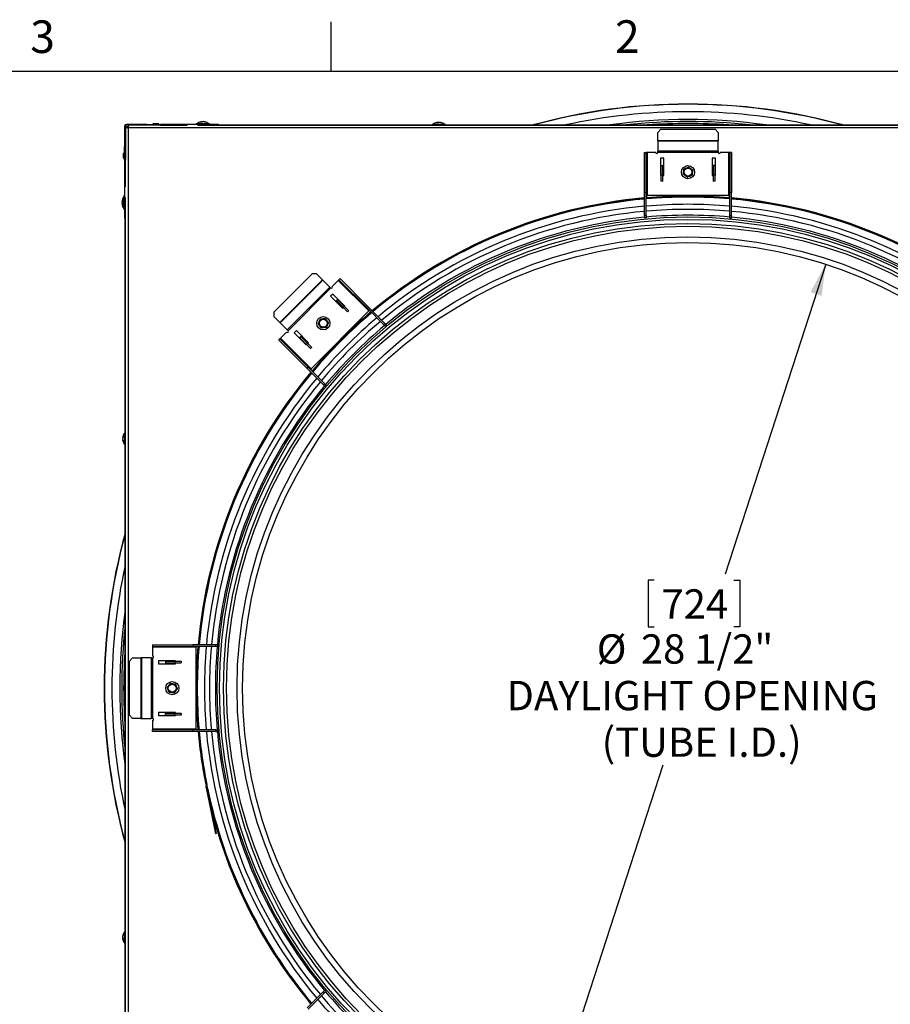
# Paper-space layout 'Layout1' of a CAD drawing. Extents: x 2 to 154, y 1 to 99.
# Drawn here: x 105 to 133, y 67 to 99 of the extents above; entities that cross this region are included whole.
import ezdxf

# ---------------------------------------------------------------- set-up
doc = ezdxf.new("R2010")
doc.units = 0
doc.linetypes.add('SLD-SOLID', pattern=[0])
doc.layers.get('0').update_dxf_attribs({"linetype": 'CONTINUOUS'})
doc.styles.add('SLDTEXTSTYLE1', font='GOTHIC.TTF', dxfattribs={"width": 0.913})
doc.dimstyles.new('SLDDIMSTYLE0', dxfattribs={"dimtxt": 0.9375, "dimasz": 1, "dimexe": 0, "dimexo": 0.0625, "dimgap": 0.234375, "dimtad": 0, "dimtih": 1, "dimtoh": 1, "dimrnd": 1e-09, "dimzin": 12, "dimtxsty": 'SLDTEXTSTYLE1', "dimsah": 1, "dimcen": 0, "dimazin": 3, "dimtfac": 1, "dimtofl": 0, "dimtmove": 0, "dimatfit": 3, "dimtolj": 1, "dimtzin": 12})

# ---------------------------------------------------------------- blocks, each defined once
blk = doc.blocks.new('_D')
at = {"color": 7, "linetype": 'SLD-SOLID'}
for p, q in [((130.637, 90.99), (127.416, 81.081)), ((125.148, 80.891), (124.958, 80.891)), ((124.958, 80.891), (124.958, 79.402)), ((127.701, 80.891), (127.891, 80.891)), ((127.891, 80.891), (127.891, 79.402)), ((124.958, 79.402), (125.148, 79.402)), ((127.891, 79.402), (127.701, 79.402)), ((121.826, 63.886), (125.433, 74.982))]:
    blk.add_line(p, q, dxfattribs=at)
for points in [[(130.637, 90.99), (130.149, 90.097), (130.506, 89.981)], [(121.826, 63.886), (122.314, 64.779), (121.957, 64.895)]]:
    blk.add_solid(points, dxfattribs=at)
at = {"color": 7, "linetype": 'SLD-SOLID', "char_height": 0.9375, "attachment_point": 1, "style": 'SLDTEXTSTYLE1'}
for s, insert in [('724', (125.385, 80.599)), ('%%c', (123.312, 79.159)), ('28 1/2"', (124.727, 79.159)), ('DAYLIGHT OPENING', (120.424, 77.669)), ('(TUBE I.D.)', (123.469, 76.18))]:
    blk.add_mtext(s, dxfattribs=dict(at, insert=insert))

psp = doc.layouts.get("Layout1")

# ---------------------------------------------------------------- linework, layer by layer
at = {"color": 7, "linetype": 'SLD-SOLID'}
for p, q in [((114.8099, 97.1711), (114.8099, 98.7461)), ((3.4349, 97.1711), (151.9349, 97.1711)), ((108.2315, 95.4071), (108.2065, 95.4071)), ((108.2065, 95.4071), (108.2065, 94.752)), ((108.2315, 95.4071), (108.2315, 94.752)), ((108.2628, 95.4383), (108.2628, 95.4633)), ((108.9179, 95.4633), (108.2628, 95.4633)), ((108.9179, 95.4383), (108.2628, 95.4383)), ((108.9179, 95.4383), (108.9179, 95.4633)), ((108.9179, 95.4633), (109.3509, 95.4633)), ((109.3509, 95.4383), (108.9179, 95.4383)), ((109.1415, 95.4953), (109.1075, 95.4783)), ((109.1075, 95.4783), (109.1075, 95.4633)), ((109.1075, 95.4783), (109.2065, 95.4783)), ((109.1415, 95.4953), (109.2065, 95.4953)), ((109.2065, 95.4953), (109.2715, 95.4953)), ((109.2065, 95.4783), (109.3055, 95.4783)), ((109.3055, 95.4783), (109.2715, 95.4953)), ((109.3055, 95.4633), (109.3055, 95.4783)), ((109.3509, 95.4633), (109.3509, 95.4383)), ((109.7839, 95.4633), (109.3509, 95.4633)), ((109.3509, 95.4383), (109.7839, 95.4383)), ((109.7839, 95.4383), (109.7839, 95.4633)), ((110.2065, 95.4633), (109.7839, 95.4633)), ((109.7839, 95.4383), (110.2065, 95.4383)), ((110.2065, 95.4383), (110.2065, 95.4633)), ((111.2065, 95.4633), (110.2065, 95.4633)), ((110.494, 95.4833), (110.494, 95.4633)), ((110.618, 95.4833), (110.494, 95.4833)), ((110.5165, 95.4843), (110.5165, 95.4833)), ((110.5165, 95.4843), (110.6195, 95.4843)), ((110.5428, 95.4383), (141.9203, 95.4383)), ((110.6415, 95.4953), (110.6075, 95.4783)), ((110.6075, 95.4783), (110.6075, 95.4633)), ((110.6075, 95.4783), (110.7065, 95.4783)), ((110.6415, 95.4953), (110.7065, 95.4953)), ((110.6708, 95.5518), (110.6724, 95.5376)), ((110.6925, 95.5517), (110.6929, 95.5413)), ((110.7065, 95.4953), (110.7715, 95.4953)), ((110.7065, 95.4783), (110.8055, 95.4783)), ((110.743, 95.5517), (110.7427, 95.5486)), ((110.8055, 95.4783), (110.7715, 95.4953)), ((110.7935, 95.4843), (110.8965, 95.4843)), ((110.919, 95.4833), (110.7955, 95.4833)), ((110.8055, 95.4633), (110.8055, 95.4783)), ((110.8965, 95.4833), (110.8965, 95.4843)), ((110.919, 95.4633), (110.919, 95.4833)), ((111.2065, 95.4383), (111.2065, 95.4633)), ((111.2065, 95.4465), (118.044, 95.4465)), ((118.044, 95.4583), (118.044, 95.4383)), ((118.168, 95.4583), (118.044, 95.4583)), ((118.0665, 95.4593), (118.0665, 95.4583)), ((118.0665, 95.4593), (118.4465, 95.4593)), ((118.469, 95.4583), (118.168, 95.4583)), ((118.2208, 95.5268), (118.2224, 95.5126)), ((118.2425, 95.5267), (118.2429, 95.5163)), ((118.293, 95.5267), (118.2927, 95.5236)), ((118.4465, 95.4583), (118.4465, 95.4593)), ((118.469, 95.4383), (118.469, 95.4583)), ((118.469, 95.4465), (133.994, 95.4465)), ((108.3221, 95.3883), (108.2815, 95.3883)), ((108.2815, 95.3883), (108.2815, 95.3477)), ((144.1475, 95.3542), (108.3156, 95.3542)), ((108.3156, 95.3542), (108.3156, 59.5224)), ((125.3655, 95.3085), (125.2655, 95.2085)), ((125.2655, 94.9418), (125.2655, 95.2085)), ((125.3655, 95.3085), (127.0975, 95.3085)), ((127.1975, 95.2085), (127.0975, 95.3085)), ((127.1975, 95.2085), (127.1975, 94.9418)), ((127.1975, 94.9418), (125.2655, 94.9418)), ((125.2655, 94.9418), (125.2655, 94.9262)), ((127.1975, 94.9262), (125.2655, 94.9262)), ((125.2655, 94.9262), (125.2655, 94.6087)), ((127.1975, 94.9262), (127.1975, 94.9418)), ((127.1975, 94.6087), (127.1975, 94.9262)), ((108.1915, 94.5623), (108.1745, 94.5283)), ((108.1745, 94.3983), (108.1745, 94.5283)), ((108.2065, 94.5623), (108.1915, 94.5623)), ((108.1915, 94.3643), (108.1915, 94.5623)), ((108.2065, 94.752), (108.2315, 94.752)), ((108.2065, 94.319), (108.2065, 94.752)), ((108.2315, 94.752), (108.2315, 94.319)), ((124.844, 93.2834), (124.844, 94.5676)), ((124.844, 94.5676), (124.895, 94.5676)), ((124.895, 93.2834), (124.895, 94.5676)), ((124.9263, 94.5676), (124.895, 94.5676)), ((124.9263, 94.5676), (124.9263, 93.1883)), ((125.1975, 94.5676), (124.9263, 94.5676)), ((127.1975, 94.6087), (125.2655, 94.6087)), ((125.2655, 94.5676), (125.2655, 94.6087)), ((127.1975, 94.5676), (125.2655, 94.5676)), ((127.1975, 94.6087), (127.1975, 94.5676)), ((127.5368, 94.5676), (127.2655, 94.5676)), ((127.5368, 93.1883), (127.5368, 94.5676)), ((127.568, 94.5676), (127.5368, 94.5676)), ((127.619, 94.5676), (127.568, 94.5676)), ((127.568, 94.5676), (127.568, 93.2834)), ((127.619, 94.5676), (127.619, 93.2834)), ((108.1745, 94.3983), (108.1915, 94.3643)), ((108.1915, 94.3643), (108.2065, 94.3643)), ((108.2315, 94.319), (108.2065, 94.319)), ((108.2065, 94.319), (108.2065, 93.886)), ((108.2315, 93.886), (108.2315, 94.319)), ((125.4565, 94.3826), (125.3565, 94.3826)), ((125.3565, 94.3826), (125.3565, 93.8326)), ((125.3715, 94.1521), (125.4225, 94.1521)), ((125.3715, 93.8521), (125.3715, 94.1521)), ((125.4225, 93.8521), (125.4225, 94.1521)), ((125.4538, 94.1521), (125.4225, 94.1521)), ((125.4538, 94.1521), (125.4565, 94.1521)), ((125.4565, 93.8326), (125.4565, 94.3826)), ((127.0065, 94.3826), (127.0065, 93.8326)), ((127.1065, 94.3826), (127.0065, 94.3826)), ((127.0093, 94.1521), (127.0065, 94.1521)), ((127.0405, 94.1521), (127.0093, 94.1521)), ((127.0915, 94.1521), (127.0405, 94.1521)), ((127.0405, 94.1521), (127.0405, 93.8521)), ((127.0915, 94.1521), (127.0915, 93.8521)), ((127.1065, 93.8326), (127.1065, 94.3826)), ((108.2315, 93.886), (108.2065, 93.886)), ((108.2065, 93.886), (108.2065, 93.4633)), ((108.2315, 93.4633), (108.2315, 93.886)), ((125.3565, 93.8326), (125.3715, 93.8326)), ((125.3715, 93.8521), (125.4225, 93.8521)), ((125.3715, 93.6521), (125.3715, 93.8521)), ((125.4225, 93.6521), (125.4225, 93.8521)), ((125.4225, 93.8326), (125.4565, 93.8326)), ((127.0065, 93.8326), (127.0405, 93.8326)), ((127.0915, 93.8521), (127.0405, 93.8521)), ((127.0405, 93.8521), (127.0405, 93.6521)), ((127.0915, 93.8521), (127.0915, 93.6521)), ((127.0915, 93.8326), (127.1065, 93.8326)), ((125.4225, 93.6521), (125.3715, 93.6521)), ((127.0915, 93.6521), (127.0405, 93.6521)), ((108.2315, 93.4633), (108.2065, 93.4633)), ((108.2065, 93.4633), (108.2065, 92.4633)), ((124.844, 93.2834), (124.895, 93.2834)), ((124.844, 92.5472), (124.844, 93.2834)), ((124.895, 92.5472), (124.895, 93.2834)), ((127.5368, 93.1883), (124.9263, 93.1883)), ((125.4815, 93.1883), (125.4815, 93.1549)), ((126.9815, 93.1549), (126.9815, 93.1883)), ((127.619, 93.2834), (127.568, 93.2834)), ((127.568, 92.5472), (127.568, 93.2834)), ((127.619, 92.5472), (127.619, 93.2834)), ((108.118, 92.9647), (108.1185, 92.9647)), ((108.118, 92.9252), (108.1258, 92.9261)), ((108.1181, 93.002), (108.1277, 93.0008)), ((108.1915, 93.0623), (108.1745, 93.0283)), ((108.1745, 92.8983), (108.1745, 93.0283)), ((108.1745, 92.8983), (108.1915, 92.8643)), ((108.1865, 93.1533), (108.1855, 93.1533)), ((108.1855, 93.0927), (108.1855, 93.1533)), ((108.1855, 93.0503), (108.1855, 93.0927)), ((108.1855, 92.7733), (108.1855, 92.8763)), ((108.2065, 93.1758), (108.1865, 93.1758)), ((108.1865, 93.1758), (108.1865, 93.0523)), ((108.1865, 92.8743), (108.1865, 92.7508)), ((108.2065, 93.0623), (108.1915, 93.0623)), ((108.1915, 92.8643), (108.1915, 93.0623)), ((108.2315, 61.7495), (108.2315, 93.1271)), ((124.895, 93.1176), (124.8953, 93.1176)), ((127.5677, 93.1176), (127.568, 93.1176)), ((108.1855, 92.7733), (108.1865, 92.7733)), ((108.1865, 92.7508), (108.2065, 92.7508)), ((108.1915, 92.8643), (108.2065, 92.8643)), ((108.2315, 92.4633), (108.2065, 92.4633)), ((108.2234, 85.6258), (108.2234, 92.4633)), ((124.895, 92.5472), (124.844, 92.5472)), ((124.844, 92.5472), (124.844, 92.4765)), ((124.895, 92.4765), (124.844, 92.4765)), ((124.844, 92.4765), (124.844, 92.4692)), ((124.895, 92.5472), (124.895, 92.4765)), ((124.895, 92.4765), (124.895, 92.4709)), ((127.568, 92.5472), (127.619, 92.5472)), ((127.568, 92.4765), (127.568, 92.5472)), ((127.568, 92.4765), (127.619, 92.4765)), ((127.568, 92.4709), (127.568, 92.4765)), ((127.619, 92.4765), (127.619, 92.5472)), ((127.619, 92.4692), (127.619, 92.4765)), ((112.9831, 89.4621), (114.2078, 90.6868)), ((114.3492, 90.6868), (114.2078, 90.6868)), ((114.3492, 90.6868), (114.5377, 90.4982)), ((114.5377, 90.4982), (113.1716, 89.1321)), ((114.5488, 90.4872), (113.1826, 89.1211)), ((114.5488, 90.4872), (114.5377, 90.4982)), ((114.7733, 90.2627), (114.5488, 90.4872)), ((115.0422, 90.4735), (114.8504, 90.2817)), ((115.0643, 90.4956), (115.0422, 90.4735)), ((116.0176, 89.4982), (115.0422, 90.4735)), ((115.1004, 90.5316), (115.0643, 90.4956)), ((115.0643, 90.4956), (115.9724, 89.5875)), ((115.1004, 90.5316), (116.0085, 89.6236)), ((114.7733, 90.2627), (113.4072, 88.8966)), ((114.8024, 90.2336), (113.4362, 88.8675)), ((114.7733, 90.2627), (114.8024, 90.2336)), ((114.8688, 90.0384), (114.7981, 89.9677)), ((114.7981, 89.9677), (115.187, 89.5788)), ((115.2577, 89.6495), (114.8688, 90.0384)), ((114.9631, 89.8067), (114.9611, 89.8047)), ((114.9852, 89.8288), (114.9631, 89.8067)), ((115.0212, 89.8648), (114.9852, 89.8288)), ((114.9852, 89.8288), (115.1973, 89.6166)), ((115.0212, 89.8648), (115.2334, 89.6527)), ((112.9831, 89.4621), (112.9831, 89.3206)), ((116.0176, 89.4982), (114.1717, 87.6523)), ((115.187, 89.5788), (115.2111, 89.6029)), ((115.2334, 89.6527), (115.1973, 89.6166)), ((115.1973, 89.6166), (115.3387, 89.4752)), ((115.2334, 89.6527), (115.3748, 89.5113)), ((115.2471, 89.6389), (115.2577, 89.6495)), ((115.3748, 89.5113), (115.3387, 89.4752)), ((116.0085, 89.6236), (115.9724, 89.5875)), ((116.4929, 89.067), (115.9724, 89.5875)), ((116.529, 89.1031), (116.0085, 89.6236)), ((116.0894, 89.4701), (116.0897, 89.4703)), ((113.1716, 89.1321), (112.9831, 89.3206)), ((113.1716, 89.1321), (113.1826, 89.1211)), ((113.1826, 89.1211), (113.4072, 88.8966)), ((115.6486, 89.0819), (115.6249, 89.1056)), ((116.4929, 89.067), (116.529, 89.1031)), ((116.579, 89.0531), (116.529, 89.1031)), ((113.3881, 88.8194), (113.1963, 88.6276)), ((113.4362, 88.8675), (113.4072, 88.8966)), ((113.7021, 88.8717), (113.6314, 88.801)), ((113.6314, 88.801), (114.0203, 88.4121)), ((114.091, 88.4828), (113.7021, 88.8717)), ((116.5429, 89.017), (116.4929, 89.067)), ((116.5429, 89.017), (116.579, 89.0531)), ((116.5469, 89.013), (116.5429, 89.017)), ((116.5842, 89.0478), (116.579, 89.0531)), ((113.1382, 88.5694), (113.1742, 88.6055)), ((114.0462, 87.6614), (113.1382, 88.5694)), ((113.1963, 88.6276), (113.1742, 88.6055)), ((114.0823, 87.6974), (113.1742, 88.6055)), ((113.1963, 88.6276), (114.1717, 87.6523)), ((113.805, 88.6486), (113.8411, 88.6847)), ((114.0171, 88.4365), (113.805, 88.6486)), ((113.8632, 88.7068), (113.8411, 88.6847)), ((114.0532, 88.4725), (113.8411, 88.6847)), ((113.8632, 88.7068), (113.8651, 88.7087)), ((114.0171, 88.4365), (114.0532, 88.4725)), ((114.1946, 88.3311), (114.0532, 88.4725)), ((114.067, 88.4588), (114.091, 88.4828)), ((114.1586, 88.2951), (114.0171, 88.4365)), ((114.0203, 88.4121), (114.0309, 88.4227)), ((114.1946, 88.3311), (114.1586, 88.2951)), ((114.5643, 88.0449), (114.5879, 88.0213)), ((114.0462, 87.6614), (114.0823, 87.6974)), ((114.5668, 87.1408), (114.0462, 87.6614)), ((114.6028, 87.1769), (114.0823, 87.6974)), ((114.1996, 87.5802), (114.1998, 87.5804)), ((114.6028, 87.1769), (114.5668, 87.1408)), ((114.5668, 87.1408), (114.6168, 87.0908)), ((114.6028, 87.1769), (114.6528, 87.1269)), ((114.6528, 87.1269), (114.6168, 87.0908)), ((114.6168, 87.0908), (114.622, 87.0856)), ((114.6528, 87.1269), (114.6568, 87.1229)), ((108.143, 85.4147), (108.1435, 85.4147)), ((108.143, 85.3752), (108.1508, 85.3761)), ((108.1431, 85.452), (108.1527, 85.4508)), ((108.2115, 85.6033), (108.2105, 85.6033)), ((108.2105, 85.5427), (108.2105, 85.6033)), ((108.2105, 85.2233), (108.2105, 85.5427)), ((108.2315, 85.6258), (108.2115, 85.6258)), ((108.2115, 85.6258), (108.2115, 85.2008)), ((108.2105, 85.2233), (108.2115, 85.2233)), ((108.2115, 85.2008), (108.2315, 85.2008)), ((108.2234, 69.6758), (108.2234, 85.2008)), ((109.1022, 78.8258), (109.1022, 78.7748)), ((109.1022, 78.8258), (110.3864, 78.8258)), ((109.1022, 78.7748), (110.3864, 78.7748)), ((109.1022, 78.7748), (109.1022, 78.7436)), ((110.4815, 78.7436), (109.1022, 78.7436)), ((109.1022, 78.7436), (109.1022, 78.4723)), ((110.3864, 78.8258), (110.3864, 78.7748)), ((111.1226, 78.8258), (110.3864, 78.8258)), ((111.1226, 78.7748), (110.3864, 78.7748)), ((110.4815, 78.7436), (110.4815, 76.1331)), ((110.5522, 78.7745), (110.5522, 78.7748)), ((111.1933, 78.8258), (111.1226, 78.8258)), ((111.1226, 78.7748), (111.1226, 78.8258)), ((111.1933, 78.7748), (111.1226, 78.7748)), ((111.1933, 78.7748), (111.1933, 78.8258)), ((111.2007, 78.8258), (111.1933, 78.8258)), ((111.199, 78.7748), (111.1933, 78.7748)), ((108.4614, 78.4043), (108.3614, 78.3043)), ((108.4614, 78.4043), (108.728, 78.4043)), ((108.728, 78.4043), (108.728, 76.4723)), ((108.7436, 78.4043), (108.728, 78.4043)), ((108.7436, 78.4043), (108.7436, 76.4723)), ((109.0611, 78.4043), (108.7436, 78.4043)), ((109.0611, 78.4043), (109.0611, 76.4723)), ((109.0611, 78.4043), (109.1022, 78.4043)), ((109.1022, 78.4043), (109.1022, 76.4723)), ((108.3614, 76.5723), (108.3614, 78.3043)), ((109.8372, 78.3133), (109.2872, 78.3133)), ((109.2872, 78.3133), (109.2872, 78.2133)), ((109.2872, 78.2133), (109.8372, 78.2133)), ((109.5178, 78.2983), (109.5178, 78.2473)), ((109.5178, 78.2983), (109.8178, 78.2983)), ((109.5178, 78.2473), (109.8178, 78.2473)), ((109.5178, 78.2473), (109.5178, 78.2161)), ((109.5178, 78.2161), (109.5178, 78.2133)), ((109.8178, 78.2983), (109.8178, 78.2473)), ((109.8178, 78.2983), (110.0178, 78.2983)), ((109.8178, 78.2473), (110.0178, 78.2473)), ((109.8372, 78.2983), (109.8372, 78.3133)), ((109.8372, 78.2133), (109.8372, 78.2473)), ((110.0178, 78.2983), (110.0178, 78.2473)), ((110.5149, 78.1883), (110.4815, 78.1883)), ((108.3614, 76.5723), (108.4614, 76.4723)), ((109.8372, 76.6633), (109.2872, 76.6633)), ((109.2872, 76.6633), (109.2872, 76.5633)), ((109.2872, 76.5633), (109.8372, 76.5633)), ((109.5178, 76.6606), (109.5178, 76.6633)), ((109.5178, 76.6606), (109.5178, 76.6293)), ((109.5178, 76.5783), (109.5178, 76.6293)), ((109.8178, 76.6293), (109.5178, 76.6293)), ((109.8178, 76.5783), (109.5178, 76.5783)), ((109.8178, 76.5783), (109.8178, 76.6293)), ((110.0178, 76.6293), (109.8178, 76.6293)), ((110.0178, 76.5783), (109.8178, 76.5783)), ((109.8372, 76.6293), (109.8372, 76.6633)), ((109.8372, 76.5633), (109.8372, 76.5783)), ((110.0178, 76.6293), (110.0178, 76.5783)), ((110.4815, 76.6883), (110.5149, 76.6883)), ((108.728, 76.4723), (108.4614, 76.4723)), ((108.728, 76.4723), (108.7436, 76.4723)), ((108.7436, 76.4723), (109.0611, 76.4723)), ((109.1022, 76.4723), (109.0611, 76.4723)), ((109.1022, 76.4043), (109.1022, 76.1331)), ((109.1022, 76.1331), (109.1022, 76.1018)), ((109.1022, 76.1331), (110.4815, 76.1331)), ((109.1022, 76.0508), (109.1022, 76.1018)), ((110.3864, 76.1018), (109.1022, 76.1018)), ((110.3864, 76.0508), (109.1022, 76.0508)), ((110.3864, 76.0508), (110.3864, 76.1018)), ((111.1226, 76.1018), (110.3864, 76.1018)), ((111.1226, 76.0508), (110.3864, 76.0508)), ((110.5522, 76.1018), (110.5522, 76.1021)), ((111.1226, 76.1018), (111.1226, 76.0508)), ((111.1226, 76.1018), (111.1933, 76.1018)), ((111.1226, 76.0508), (111.1933, 76.0508)), ((111.1933, 76.1018), (111.1933, 76.0508)), ((111.1933, 76.1018), (111.199, 76.1018)), ((111.1933, 76.0508), (111.2007, 76.0508)), ((110.8153, 74.3565), (110.8106, 74.2642)), ((110.8357, 74.3629), (110.8151, 74.3587)), ((110.8362, 74.3555), (110.8153, 74.3565)), ((110.8362, 74.3555), (110.8316, 74.2631)), ((110.8316, 74.2631), (110.8106, 74.2642)), ((110.8322, 74.2555), (110.8117, 74.2512)), ((110.8117, 74.2512), (111.1175, 72.7828)), ((110.8322, 74.2555), (111.1381, 72.787)), ((110.8614, 74.2367), (110.8409, 74.2324)), ((111.1381, 72.787), (111.1175, 72.7828)), ((108.2115, 69.6533), (108.2105, 69.6533)), ((108.2105, 69.2733), (108.2105, 69.6533)), ((108.2315, 69.6758), (108.2115, 69.6758)), ((108.2115, 69.6758), (108.2115, 69.3748)), ((108.143, 69.4276), (108.1572, 69.4292)), ((108.1431, 69.4998), (108.1462, 69.4994)), ((108.1431, 69.4492), (108.1535, 69.4496)), ((108.2105, 69.2733), (108.2115, 69.2733)), ((108.2115, 69.3748), (108.2115, 69.2508)), ((108.2115, 69.2508), (108.2315, 69.2508)), ((108.2234, 62.4133), (108.2234, 69.2508)), ((114.5668, 67.7358), (114.0462, 67.2152)), ((114.6028, 67.6997), (114.0823, 67.1792)), ((114.6168, 67.7858), (114.5668, 67.7358)), ((114.6028, 67.6997), (114.5668, 67.7358)), ((114.6528, 67.7497), (114.6028, 67.6997)), ((114.622, 67.791), (114.6168, 67.7858)), ((114.6528, 67.7497), (114.6168, 67.7858)), ((114.6568, 67.7537), (114.6528, 67.7497))]:
    psp.add_line(p, q, dxfattribs=at)
at = {"color": 8, "linetype": 'SLD-SOLID'}
for p, q in [((125.4538, 93.8326), (125.4538, 94.1521)), ((127.0093, 94.1521), (127.0093, 93.8326)), ((114.9631, 89.8067), (115.189, 89.5808)), ((114.0891, 88.4809), (113.8632, 88.7068)), ((109.5178, 78.2161), (109.8372, 78.2161)), ((109.8372, 76.6606), (109.5178, 76.6606))]:
    psp.add_line(p, q, dxfattribs=at)
psp.add_lwpolyline([(110.8591, 74.2362), (110.8538, 74.2618), (110.836, 74.3497)], dxfattribs=at)
at = {"color": 7, "linetype": 'SLD-SOLID'}
for centre, radius in [((126.2315, 93.9383), 0.2109), ((126.2315, 93.9383), 0.1331), ((126.2315, 93.9383), 0.1261), ((126.2315, 77.4383), 15.0652), ((126.2315, 77.4383), 14.99), ((126.2315, 77.4383), 14.859), ((126.2315, 77.4383), 14.7677), ((126.2315, 77.4383), 14.4285), ((126.2315, 77.4383), 14.25), ((114.5643, 89.1056), 0.2109), ((114.5643, 89.1056), 0.1331), ((114.5643, 89.1056), 0.1261), ((109.7315, 77.4383), 0.2109), ((109.7315, 77.4383), 0.1331), ((109.7315, 77.4383), 0.1261)]:
    psp.add_circle(centre, radius, dxfattribs=at)
for centre, radius, start, end in [((126.2315, 77.4383), 18.6768, 74.6229, 105.3771), ((126.2315, 77.4383), 18.4305, 77.71061, 102.28939), ((108.2628, 95.4071), 0.0563, 90, 180), ((108.2628, 95.4071), 0.0313, 90, 180), ((110.7065, 95.2614), 0.2929, 101.89391, 130.44972), ((110.6846, 95.5012), 0.0524, 105.21985, 137.20976), ((110.6661, 95.3023), 0.2354, 85.13884, 94.86116), ((110.6932, 95.3246), 0.2283, 95.63105, 101.89333), ((110.7173, 95.2944), 0.2585, 95.51901, 100.28727), ((110.7371, 95.4671), 0.0865, 101.56333, 126.24139), ((110.6787, 95.4753), 0.0777, 69.19472, 79.76783), ((110.6952, 95.2909), 0.2621, 69.78933, 84.61375), ((110.7198, 95.3243), 0.2287, 68.38043, 84.1695), ((110.7065, 95.2614), 0.2929, 49.55028, 78.10609), ((110.7949, 95.4879), 0.0498, 79.42541, 100.57459), ((118.2565, 95.2364), 0.2929, 101.89391, 130.44972), ((118.2346, 95.4762), 0.0524, 105.21985, 137.20976), ((118.2161, 95.2773), 0.2354, 85.13884, 94.86116), ((118.2432, 95.2996), 0.2283, 95.63105, 101.89333), ((118.2673, 95.2694), 0.2585, 95.51901, 100.28727), ((118.2871, 95.4421), 0.0865, 101.56333, 126.24139), ((118.2287, 95.4503), 0.0777, 69.19472, 79.76783), ((118.2452, 95.2659), 0.2621, 69.78933, 84.61375), ((118.2698, 95.2993), 0.2287, 68.38043, 84.1695), ((118.2565, 95.2364), 0.2929, 49.55028, 78.10609), ((118.3449, 95.4629), 0.0498, 79.42541, 100.57459), ((126.2315, 77.4383), 18.1805, 82.10477, 97.89523), ((126.2315, 77.4383), 18.118, 83.68793, 96.31207), ((126.2315, 77.4383), 18.0555, 85.8503, 94.1497), ((125.2315, 94.5676), 0.034, 180, 360), ((127.2315, 94.5676), 0.034, 180, 360), ((126.2315, 93.9383), 0.1601, 201.6703, 204.52084), ((126.2315, 93.9383), 0.1406, 173.09557, 233.09557), ((126.2315, 93.9383), 0.1406, 113.09557, 173.09557), ((126.2315, 93.9383), 0.1601, 141.6703, 144.52084), ((126.2315, 93.9383), 0.1406, 233.09557, 293.09557), ((126.2315, 93.9383), 0.1406, 53.09557, 113.09557), ((126.2315, 93.9383), 0.1601, 81.6703, 84.52084), ((126.2315, 93.9383), 0.1406, 293.09557, 353.09557), ((126.2315, 93.9383), 0.1406, 353.09557, 53.09557), ((126.2315, 93.9383), 0.1601, 321.6703, 324.52084), ((126.2315, 93.9383), 0.1601, 21.6703, 24.52084), ((126.2315, 93.9383), 0.1601, 261.6703, 264.52084), ((108.2617, 92.9437), 0.1448, 187.32166, 207.32419), ((108.2387, 92.985), 0.1218, 150.22344, 172.00906), ((108.2898, 92.9405), 0.173, 155.04517, 173.10331), ((108.3059, 92.9838), 0.1892, 186.8457, 203.92298), ((108.4084, 92.9633), 0.2929, 139.55028, 172.27232), ((108.4084, 92.9633), 0.2929, 187.72768, 220.44972), ((108.285, 93.0295), 0.1528, 173.98231, 186.01769), ((108.2645, 92.8922), 0.1324, 173.51663, 186.48337), ((126.2315, 77.4383), 15.7345, 95.05904, 129.94096), ((126.2315, 77.4383), 15.721, 95.06338, 129.93662), ((126.2315, 77.4383), 15.7, 95.07017, 129.92983), ((126.2315, 77.4383), 15.7345, 85.12738, 94.87262), ((126.2315, 77.4383), 15.721, 85.12319, 94.87681), ((126.2315, 77.4383), 15.7, 85.11665, 94.88335), ((126.2315, 77.4383), 15.7345, 50.05904, 84.94096), ((126.2315, 77.4383), 15.721, 50.06338, 84.93662), ((126.2315, 77.4383), 15.7, 50.07017, 84.92983), ((114.8264, 90.2576), 0.034, 225, 45), ((126.2315, 77.4383), 15.7345, 130.12738, 139.87262), ((126.2315, 77.4383), 15.721, 130.12319, 139.87681), ((126.2315, 77.4383), 15.7, 130.11665, 139.88335), ((114.5643, 89.1056), 0.1406, 158.09557, 218.09557), ((114.5643, 89.1056), 0.1406, 98.09557, 158.09557), ((114.5643, 89.1056), 0.1601, 126.6703, 129.52084), ((114.5643, 89.1056), 0.1406, 38.09557, 98.09557), ((114.5643, 89.1056), 0.1601, 66.6703, 69.52084), ((114.5643, 89.1056), 0.1406, 338.09557, 38.09557), ((114.5643, 89.1056), 0.1601, 6.6703, 9.52084), ((113.4122, 88.8434), 0.034, 225, 45), ((114.5643, 89.1056), 0.1601, 186.6703, 189.52084), ((114.5643, 89.1056), 0.1406, 218.09557, 278.09557), ((114.5643, 89.1056), 0.1601, 246.6703, 249.52084), ((114.5643, 89.1056), 0.1406, 278.09557, 338.09557), ((114.5643, 89.1056), 0.1601, 306.6703, 309.52084), ((126.2315, 77.4383), 15.7345, 140.05904, 174.94096), ((126.2315, 77.4383), 15.721, 140.06338, 174.93662), ((126.2315, 77.4383), 15.7, 140.07017, 174.92983), ((108.2867, 85.3937), 0.1448, 187.32166, 207.32419), ((108.2637, 85.435), 0.1218, 150.22344, 172.00906), ((108.3148, 85.3905), 0.173, 155.04517, 173.10331), ((108.3309, 85.4338), 0.1892, 186.8457, 203.92298), ((108.4334, 85.4133), 0.2929, 139.55028, 172.27232), ((108.4334, 85.4133), 0.2929, 187.72768, 220.44972), ((108.31, 85.4795), 0.1528, 173.98231, 186.01769), ((108.2895, 85.3422), 0.1324, 173.51663, 186.48337), ((126.2315, 77.4383), 18.6768, 164.6229, 195.3771), ((126.2315, 77.4383), 18.4305, 167.71061, 192.28939), ((126.2315, 77.4383), 18.1805, 172.10477, 187.89523), ((126.2315, 77.4383), 18.118, 173.68793, 186.31207), ((126.2315, 77.4383), 18.0555, 175.8503, 184.1497), ((126.2315, 77.4383), 15.7345, 175.12738, 184.87262), ((126.2315, 77.4383), 15.721, 175.12319, 184.87681), ((126.2315, 77.4383), 15.7, 175.11665, 184.88335), ((109.1022, 78.4383), 0.034, 270, 90), ((109.7315, 77.4383), 0.1601, 171.6703, 174.52084), ((109.7315, 77.4383), 0.1406, 143.09557, 203.09557), ((109.7315, 77.4383), 0.1406, 83.09557, 143.09557), ((109.7315, 77.4383), 0.1601, 111.6703, 114.52084), ((109.7315, 77.4383), 0.1406, 23.09557, 83.09557), ((109.7315, 77.4383), 0.1601, 51.6703, 54.52084), ((109.7315, 77.4383), 0.1406, 323.09557, 23.09557), ((109.7315, 77.4383), 0.1406, 203.09557, 263.09557), ((109.7315, 77.4383), 0.1601, 231.6703, 234.52084), ((109.7315, 77.4383), 0.1406, 263.09557, 323.09557), ((109.7315, 77.4383), 0.1601, 291.6703, 294.52084), ((109.7315, 77.4383), 0.1601, 351.6703, 354.52084), ((109.1022, 76.4383), 0.034, 270, 90), ((126.2315, 77.4383), 15.7345, 185.05904, 191.49377), ((126.2315, 77.4383), 15.721, 185.06338, 191.29662), ((126.2315, 77.4383), 15.7, 185.07017, 191.29662), ((110.8063, 74.357), 0.009, 357.13312, 11.29662), ((110.8063, 74.357), 0.03, 357.13312, 11.29662), ((110.8616, 74.2616), 0.051, 177.13312, 191.7664), ((110.8616, 74.2616), 0.03, 177.13312, 191.7664), ((126.2315, 77.4383), 15.721, 191.7664, 219.93662), ((126.2315, 77.4383), 15.7, 191.7664, 219.92983), ((126.2315, 77.4383), 15.7345, 193.77859, 219.94096), ((108.4334, 69.4633), 0.2929, 139.55028, 168.10609), ((108.4039, 69.452), 0.2621, 159.78933, 174.61375), ((108.2278, 69.4939), 0.0865, 191.56333, 216.24139), ((108.3702, 69.45), 0.2283, 185.63105, 191.89333), ((108.1936, 69.4414), 0.0524, 195.21985, 227.20976), ((108.3706, 69.4765), 0.2287, 158.38043, 174.1695), ((108.2196, 69.4354), 0.0777, 159.19472, 169.76783), ((108.4004, 69.4741), 0.2585, 185.51901, 190.28727), ((108.4334, 69.4633), 0.2929, 191.89391, 220.44972), ((108.207, 69.5517), 0.0498, 169.42541, 190.57459), ((108.3926, 69.4228), 0.2354, 175.13884, 184.86116)]:
    psp.add_arc(centre, radius, start, end, dxfattribs=at)
at = {"color": 8, "linetype": 'SLD-SOLID'}
for radius, start, end in [(18.6685, 74.71511, 105.28489), (15.4702, 85.04394, 94.95606), (15.4702, 95.14568, 129.85432), (15.3085, 95.20021, 129.79979), (15.3085, 84.99143, 95.00857), (15.1217, 84.92941, 95.07059), (15.4702, 50.14568, 84.85432), (15.3085, 50.20021, 84.79979), (15.1217, 95.26462, 129.73538), (15.1217, 50.26462, 84.73538), (15.4702, 130.04394, 139.95606), (15.3085, 129.99143, 140.00857), (15.1217, 129.92941, 140.07059), (15.4702, 140.14568, 174.85432), (15.3085, 140.20021, 174.79979), (15.1217, 140.26462, 174.73538), (18.6685, 164.71511, 195.28489), (15.4702, 175.04394, 184.95606), (15.3085, 174.99143, 185.00857), (15.1217, 174.92941, 185.07059), (15.4702, 185.14568, 219.85432), (15.3085, 185.20021, 219.79979), (15.1217, 185.26462, 219.73538), (15.1217, 219.92941, 230.07059), (15.4702, 220.04394, 229.95606), (15.3085, 219.99143, 230.00857)]:
    psp.add_arc((126.2315, 77.4383), radius, start, end, dxfattribs=at)
at = {"color": 7, "linetype": 'SLD-SOLID'}
for centre, major_axis, start_param, end_param in [((124.9263, 93.1061), (0, 0.0823), 0, 1.4300363), ((127.5368, 93.1061), (0, 0.0823), 4.853149, 6.2831853), ((116.0757, 89.44), (-0.0582, 0.0582), 4.853149, 6.2831853), ((114.2298, 87.5941), (-0.0582, 0.0582), 0, 1.4300363), ((110.5638, 78.7436), (0.0823, 0), 1.7115564, 3.1415927), ((110.5638, 76.1331), (0.0822, 0), 3.1415927, 4.5716289)]:
    psp.add_ellipse(centre, major_axis=major_axis, ratio=0.3799392, start_param=start_param, end_param=end_param, dxfattribs=at)
for points, knots in [([(108.34, 95.4383), (108.3397, 95.438), (108.3393, 95.4374), (108.3352, 95.431), (108.3278, 95.4153), (108.3204, 95.3915), (108.3163, 95.3702), (108.3158, 95.3595), (108.3156, 95.3542)], [0, 0, 0, 0, 0.1166691, 0.2403838, 0.5, 0.7596162, 0.8833309, 1, 1, 1, 1]), ([(108.3156, 95.3542), (108.3104, 95.354), (108.2996, 95.3535), (108.2784, 95.3495), (108.2545, 95.3421), (108.2388, 95.3346), (108.2324, 95.3306), (108.2318, 95.3301), (108.2315, 95.3299)], [0, 0, 0, 0, 0.1166691, 0.2403838, 0.5, 0.7596162, 0.8833309, 1, 1, 1, 1]), ([(126.0827, 93.8792), (126.0831, 93.8823), (126.0842, 93.8916), (126.0861, 93.9073), (126.0884, 93.9264), (126.0904, 93.9424), (126.0915, 93.952), (126.0919, 93.9552)], [0, 0, 0, 0, 0.1244809, 0.373722, 0.6235355, 0.8739729, 1, 1, 1, 1]), ([(126.1471, 93.8259), (126.143, 93.8289), (126.135, 93.835), (126.1228, 93.8441), (126.1107, 93.8532), (126.0983, 93.8625), (126.0901, 93.8687), (126.0858, 93.8718)], [0, 0, 0, 0, 0.1962704, 0.3930208, 0.5910812, 0.7895104, 1, 1, 1, 1]), ([(126.0919, 93.9552), (126.0927, 93.9618), (126.0943, 93.975), (126.0967, 93.9943), (126.0989, 94.0131), (126.1004, 94.0252), (126.1011, 94.0312)], [0, 0, 0, 0, 0.2575634, 0.5161859, 0.757816, 1, 1, 1, 1]), ([(126.1059, 94.0376), (126.1117, 94.0401), (126.1233, 94.045), (126.1408, 94.0525), (126.1556, 94.0588), (126.1674, 94.0638), (126.1734, 94.0664), (126.1764, 94.0677)], [0, 0, 0, 0, 0.2490579, 0.4985703, 0.7486821, 0.873974, 1, 1, 1, 1]), ([(126.2083, 93.7799), (126.2047, 93.7826), (126.1973, 93.7881), (126.1835, 93.7985), (126.1668, 93.8111), (126.1537, 93.8209), (126.1471, 93.8259)], [0, 0, 0, 0, 0.1819916, 0.364181, 0.6811958, 1, 1, 1, 1]), ([(126.1764, 94.0677), (126.1825, 94.0703), (126.1947, 94.0755), (126.2126, 94.0831), (126.23, 94.0905), (126.2412, 94.0953), (126.2468, 94.0977)], [0, 0, 0, 0, 0.2575634, 0.5161859, 0.757816, 1, 1, 1, 1]), ([(126.2547, 94.0967), (126.259, 94.0936), (126.2672, 94.0874), (126.2794, 94.0782), (126.2915, 94.0691), (126.3037, 94.06), (126.3119, 94.0538), (126.316, 94.0507)], [0, 0, 0, 0, 0.2104896, 0.4069031, 0.6036498, 0.8015857, 1, 1, 1, 1]), ([(126.3571, 93.839), (126.3514, 93.8365), (126.3398, 93.8316), (126.3223, 93.8241), (126.3075, 93.8178), (126.2956, 93.8128), (126.2897, 93.8102), (126.2867, 93.8089)], [0, 0, 0, 0, 0.2490579, 0.4985703, 0.7486821, 0.873974, 1, 1, 1, 1]), ([(126.316, 94.0507), (126.3192, 94.0483), (126.3258, 94.0434), (126.3356, 94.036), (126.3454, 94.0287), (126.3556, 94.021), (126.3662, 94.013), (126.3736, 94.0075), (126.3772, 94.0048)], [0, 0, 0, 0, 0.1583611, 0.3169773, 0.4763122, 0.6358612, 0.8178229, 1, 1, 1, 1]), ([(126.3711, 93.9214), (126.3703, 93.9148), (126.3687, 93.9016), (126.3664, 93.8823), (126.3641, 93.8635), (126.3627, 93.8514), (126.3619, 93.8454)], [0, 0, 0, 0, 0.2575634, 0.5161859, 0.757816, 1, 1, 1, 1]), ([(126.3803, 93.9974), (126.38, 93.9943), (126.3788, 93.985), (126.3769, 93.9693), (126.3746, 93.9502), (126.3727, 93.9342), (126.3715, 93.9246), (126.3711, 93.9214)], [0, 0, 0, 0, 0.1244809, 0.373722, 0.6235355, 0.8739729, 1, 1, 1, 1]), ([(126.2867, 93.8089), (126.2806, 93.8063), (126.2684, 93.8011), (126.2505, 93.7935), (126.2331, 93.7861), (126.2219, 93.7813), (126.2162, 93.7789)], [0, 0, 0, 0, 0.2575634, 0.5161859, 0.757816, 1, 1, 1, 1]), ([(114.4052, 89.087), (114.4076, 89.0928), (114.4123, 89.1044), (114.4194, 89.1222), (114.4254, 89.137), (114.4302, 89.149), (114.4326, 89.155), (114.4338, 89.158)], [0, 0, 0, 0, 0.2490579, 0.4985703, 0.7486821, 0.873974, 1, 1, 1, 1]), ([(114.4338, 89.158), (114.4363, 89.1642), (114.4412, 89.1765), (114.4485, 89.1946), (114.4555, 89.2121), (114.4601, 89.2234), (114.4624, 89.2291)], [0, 0, 0, 0, 0.2575634, 0.5161859, 0.757816, 1, 1, 1, 1]), ([(114.4686, 89.234), (114.4739, 89.2347), (114.484, 89.2362), (114.4992, 89.2384), (114.5142, 89.2405), (114.5293, 89.2426), (114.5394, 89.2441), (114.5445, 89.2448)], [0, 0, 0, 0, 0.2104896, 0.4069031, 0.6036498, 0.8015857, 1, 1, 1, 1]), ([(114.5445, 89.2448), (114.5485, 89.2454), (114.5566, 89.2465), (114.5687, 89.2482), (114.5808, 89.25), (114.5935, 89.2518), (114.6067, 89.2536), (114.6158, 89.2549), (114.6203, 89.2556)], [0, 0, 0, 0, 0.1583611, 0.3169773, 0.4763122, 0.6358612, 0.8178229, 1, 1, 1, 1]), ([(114.6277, 89.2526), (114.6296, 89.2501), (114.6354, 89.2427), (114.6452, 89.2303), (114.657, 89.2152), (114.667, 89.2025), (114.6729, 89.1949), (114.6749, 89.1923)], [0, 0, 0, 0, 0.1244809, 0.373722, 0.6235355, 0.8739729, 1, 1, 1, 1]), ([(114.6749, 89.1923), (114.679, 89.1871), (114.6872, 89.1766), (114.6992, 89.1613), (114.7109, 89.1465), (114.7184, 89.1369), (114.7222, 89.132)], [0, 0, 0, 0, 0.2575634, 0.5161859, 0.757816, 1, 1, 1, 1]), ([(114.7233, 89.1242), (114.721, 89.1183), (114.7163, 89.1067), (114.7092, 89.089), (114.7032, 89.0741), (114.6984, 89.0621), (114.696, 89.0561), (114.6947, 89.0531)], [0, 0, 0, 0, 0.24905785, 0.49857029, 0.74868205, 0.873974, 1, 1, 1, 1]), ([(114.4536, 89.0188), (114.4495, 89.024), (114.4413, 89.0345), (114.4293, 89.0498), (114.4176, 89.0647), (114.4101, 89.0743), (114.4063, 89.0791)], [0, 0, 0, 0, 0.2575634, 0.5161859, 0.757816, 1, 1, 1, 1]), ([(114.5009, 88.9585), (114.4989, 88.961), (114.4931, 88.9684), (114.4834, 88.9808), (114.4715, 88.9959), (114.4616, 89.0086), (114.4556, 89.0162), (114.4536, 89.0188)], [0, 0, 0, 0, 0.1244809, 0.373722, 0.6235355, 0.8739729, 1, 1, 1, 1]), ([(114.5841, 88.9663), (114.5791, 88.9656), (114.569, 88.9642), (114.554, 88.9621), (114.539, 88.9599), (114.5237, 88.9578), (114.5135, 88.9563), (114.5082, 88.9556)], [0, 0, 0, 0, 0.1962704, 0.3930208, 0.5910812, 0.7895104, 1, 1, 1, 1]), ([(114.6599, 88.9771), (114.6554, 88.9765), (114.6463, 88.9752), (114.6292, 88.9728), (114.6084, 88.9698), (114.5922, 88.9675), (114.5841, 88.9663)], [0, 0, 0, 0, 0.1819916, 0.364181, 0.6811958, 1, 1, 1, 1]), ([(114.6947, 89.0531), (114.6923, 89.0469), (114.6873, 89.0346), (114.6801, 89.0166), (114.673, 88.999), (114.6684, 88.9877), (114.6662, 88.982)], [0, 0, 0, 0, 0.2575634, 0.5161859, 0.757816, 1, 1, 1, 1]), ([(109.6022, 77.3831), (109.5996, 77.3892), (109.5944, 77.4015), (109.5867, 77.4194), (109.5793, 77.4368), (109.5745, 77.448), (109.5721, 77.4536)], [0, 0, 0, 0, 0.2575634, 0.5161859, 0.757816, 1, 1, 1, 1]), ([(109.5731, 77.4615), (109.5763, 77.4657), (109.5824, 77.4739), (109.5917, 77.4862), (109.6007, 77.4983), (109.6099, 77.5105), (109.616, 77.5187), (109.6191, 77.5227)], [0, 0, 0, 0, 0.2104896, 0.4069031, 0.6036498, 0.8015857, 1, 1, 1, 1]), ([(109.6191, 77.5227), (109.6215, 77.526), (109.6264, 77.5325), (109.6338, 77.5423), (109.6411, 77.5521), (109.6488, 77.5623), (109.6568, 77.573), (109.6623, 77.5803), (109.6651, 77.584)], [0, 0, 0, 0, 0.1583611, 0.3169773, 0.4763122, 0.6358612, 0.8178229, 1, 1, 1, 1]), ([(109.6724, 77.5871), (109.6755, 77.5867), (109.6849, 77.5856), (109.7006, 77.5837), (109.7196, 77.5814), (109.7356, 77.5795), (109.7452, 77.5783), (109.7484, 77.5779)], [0, 0, 0, 0, 0.1244809, 0.373722, 0.6235355, 0.8739729, 1, 1, 1, 1]), ([(109.7484, 77.5779), (109.755, 77.5771), (109.7682, 77.5755), (109.7875, 77.5732), (109.8063, 77.5709), (109.8184, 77.5694), (109.8245, 77.5687)], [0, 0, 0, 0, 0.2575634, 0.5161859, 0.757816, 1, 1, 1, 1]), ([(109.8308, 77.5639), (109.8333, 77.5581), (109.8382, 77.5466), (109.8457, 77.529), (109.852, 77.5143), (109.8571, 77.5024), (109.8596, 77.4964), (109.8609, 77.4935)], [0, 0, 0, 0, 0.2490579, 0.4985703, 0.7486821, 0.873974, 1, 1, 1, 1]), ([(109.8609, 77.4935), (109.8635, 77.4874), (109.8687, 77.4751), (109.8763, 77.4572), (109.8838, 77.4398), (109.8885, 77.4286), (109.8909, 77.423)], [0, 0, 0, 0, 0.2575634, 0.5161859, 0.757816, 1, 1, 1, 1]), ([(109.6322, 77.3127), (109.6298, 77.3185), (109.6248, 77.33), (109.6173, 77.3476), (109.6111, 77.3623), (109.606, 77.3742), (109.6035, 77.3802), (109.6022, 77.3831)], [0, 0, 0, 0, 0.2490579, 0.4985703, 0.7486821, 0.873974, 1, 1, 1, 1]), ([(109.7146, 77.2987), (109.708, 77.2995), (109.6948, 77.3011), (109.6755, 77.3034), (109.6568, 77.3057), (109.6447, 77.3072), (109.6386, 77.3079)], [0, 0, 0, 0, 0.2575634, 0.5161859, 0.757816, 1, 1, 1, 1]), ([(109.7907, 77.2895), (109.7876, 77.2899), (109.7782, 77.291), (109.7625, 77.2929), (109.7435, 77.2952), (109.7275, 77.2971), (109.7179, 77.2983), (109.7146, 77.2987)], [0, 0, 0, 0, 0.1244809, 0.373722, 0.6235355, 0.8739729, 1, 1, 1, 1]), ([(109.844, 77.3539), (109.8409, 77.3498), (109.8349, 77.3417), (109.8257, 77.3296), (109.8166, 77.3174), (109.8074, 77.3051), (109.8012, 77.2969), (109.798, 77.2926)], [0, 0, 0, 0, 0.1962704, 0.3930208, 0.5910812, 0.7895104, 1, 1, 1, 1]), ([(109.89, 77.4151), (109.8872, 77.4114), (109.8817, 77.4041), (109.8713, 77.3903), (109.8588, 77.3735), (109.8489, 77.3604), (109.844, 77.3539)], [0, 0, 0, 0, 0.1819916, 0.364181, 0.6811958, 1, 1, 1, 1])]:
    psp.add_open_spline(points, degree=3, knots=knots, dxfattribs=at)

# ---------------------------------------------------------------- texts
at = {"color": 7, "linetype": 'CONTINUOUS', "char_height": 1.0417, "attachment_point": 1, "style": 'SLDTEXTSTYLE1'}
for s, insert in [('3', (105.1874, 98.7893)), ('2', (123.8979, 98.7934))]:
    psp.add_mtext(s, dxfattribs=dict(at, insert=insert))

# ---------------------------------------------------------------- dimensions: what is measured, and where the dimension line sits
at = {"color": 7, "linetype": 'SLD-SOLID'}
dim = psp.add_diameter_dim_2p(p1=(130.6369, 90.9902), p2=(121.8262, 63.8864), text='<>\\PDAYLIGHT OPENING\\P(TUBE I.D.)', dimstyle='SLDDIMSTYLE0', dxfattribs=at)
dim.commit()
dim.dimension.update_dxf_attribs({"geometry": '_D', "text_midpoint": (126.4245, 78.0318), "dimtype": 163})

doc.saveas('drawing.dxf')
